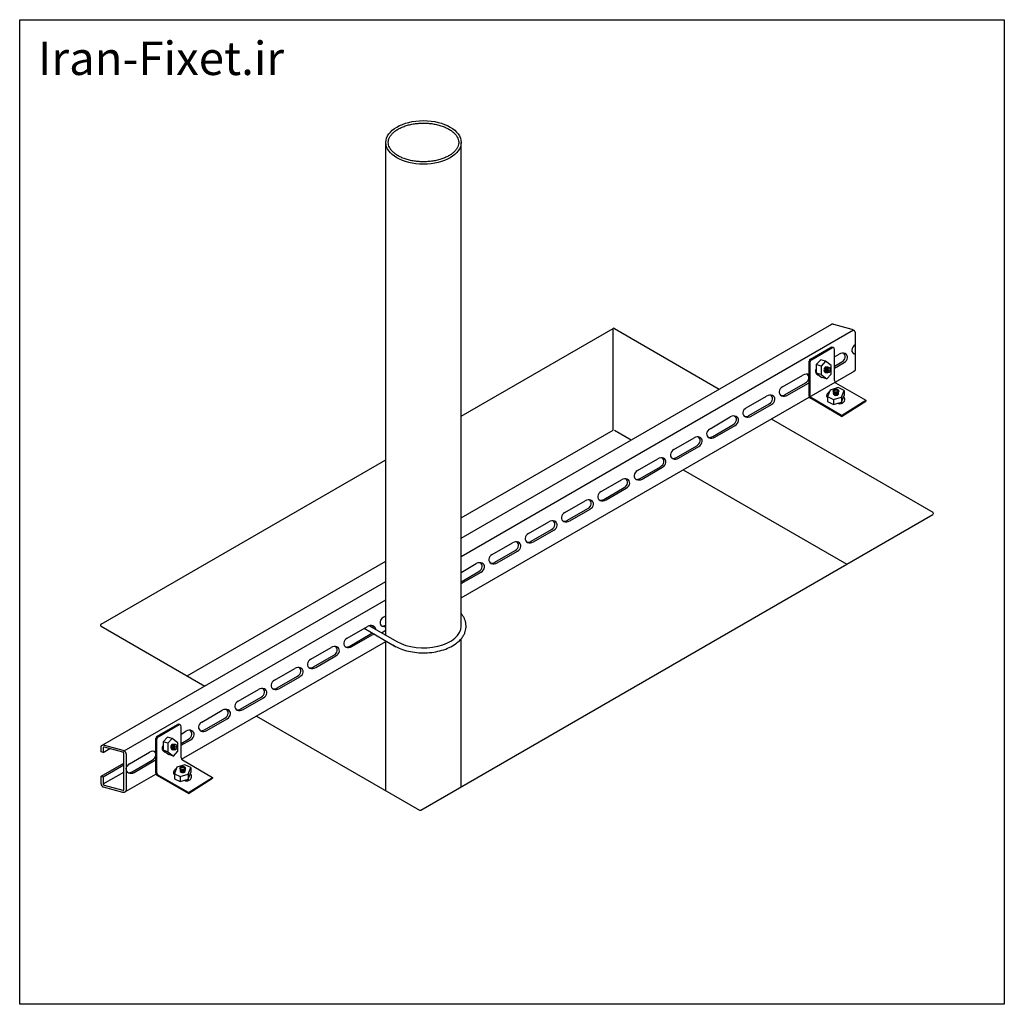
# Model space of a CAD drawing. Units: millimetres. Extents: x 0 to 92828, y -25016 to 8000.
import ezdxf

# ---------------------------------------------------------------- set-up
doc = ezdxf.new("R2010")
doc.units = ezdxf.units.MM
doc.styles.get("Standard").update_dxf_attribs({"font": 'arial.ttf'})

msp = doc.modelspace()

# ---------------------------------------------------------------- linework, layer by layer
at = {"color": 7, "linetype": 'Continuous'}
for p, q in [((2974.8, 2999.3), (2974.8, 7002.5)), ((3587, 3072.8), (3587, 7002.5)), ((3587, 3788.4), (6599, 5527.4)), ((6591.5, 5523.7), (6592, 5524.1)), ((6592, 5524.1), (6592.5, 5524.5)), ((6592.5, 5524.5), (6593, 5524.8)), ((6593, 5524.8), (6593.6, 5525.2)), ((6593.6, 5525.2), (6594.1, 5525.5)), ((6594.1, 5525.5), (6594.7, 5525.8)), ((6594.7, 5525.8), (6595.3, 5526.1)), ((6595.3, 5526.1), (6595.9, 5526.3)), ((6595.9, 5526.3), (6596.5, 5526.6)), ((6596.5, 5526.6), (6597.1, 5526.8)), ((6597.1, 5526.8), (6597.7, 5527)), ((6597.7, 5527), (6598.4, 5527.2)), ((6598.4, 5527.2), (6599, 5527.4)), ((6599, 5527.4), (6599.7, 5527.5)), ((6599.7, 5527.5), (6600.4, 5527.6)), ((6600.4, 5527.6), (6601, 5527.7)), ((6601, 5527.7), (6601.7, 5527.8)), ((6601.7, 5527.8), (6602.4, 5527.9)), ((6602.4, 5527.9), (6603.1, 5527.9)), ((6603.1, 5527.9), (6603.9, 5528)), ((6603.9, 5528), (6604.6, 5528)), ((6604.6, 5528), (6605.3, 5527.9)), ((6605.3, 5527.9), (6606, 5527.9)), ((6606, 5527.9), (6606.8, 5527.8)), ((6606.8, 5527.8), (6607.5, 5527.8)), ((6607.5, 5527.8), (6608.3, 5527.7)), ((6608.3, 5527.7), (6609, 5527.5)), ((6609, 5527.5), (6609.8, 5527.4)), ((6609.8, 5527.4), (6610.5, 5527.2)), ((6610.5, 5527.2), (6611.3, 5527.1)), ((6611.3, 5527.1), (6612, 5526.9)), ((6612, 5526.9), (6761.2, 5485.3)), ((3587, 4778.4), (4821.9, 5491.3)), ((3587, 3639.6), (6773.4, 5479.2)), ((4821.9, 4665.6), (4821.9, 5491.3)), ((4832, 5491.3), (5684.3, 4999.3)), ((6761.2, 5485.3), (6762.4, 5484.9)), ((6762.4, 5484.9), (6763.6, 5484.5)), ((6763.6, 5484.5), (6764.8, 5484.1)), ((6764.8, 5484.1), (6766, 5483.6)), ((6766, 5483.6), (6767.2, 5483)), ((6767.2, 5483), (6768.3, 5482.4)), ((6768.3, 5482.4), (6769.5, 5481.8)), ((6769.5, 5481.8), (6770.6, 5481.1)), ((6770.6, 5481.1), (6771.7, 5480.4)), ((6771.7, 5480.4), (6772.8, 5479.6)), ((6772.8, 5479.6), (6773.9, 5478.8)), ((6773.9, 5478.8), (6775, 5477.9)), ((6775, 5477.9), (6776, 5477.1)), ((6776, 5477.1), (6777, 5476.2)), ((6777, 5476.2), (6777.9, 5475.2)), ((6777.9, 5475.2), (6778.9, 5474.2)), ((6778.9, 5474.2), (6779.7, 5473.2)), ((6779.7, 5473.2), (6780.6, 5472.2)), ((6780.6, 5472.2), (6781.4, 5471.2)), ((6781.4, 5471.2), (6782.2, 5470.1)), ((6782.2, 5470.1), (6782.9, 5469)), ((6782.9, 5469), (6783.6, 5467.9)), ((6783.6, 5467.9), (6784.2, 5466.8)), ((6784.2, 5466.8), (6784.8, 5465.6)), ((6784.8, 5465.6), (6785.4, 5464.5)), ((6785.4, 5464.5), (6785.9, 5463.3)), ((6785.9, 5463.3), (6786.3, 5462.2)), ((6786.3, 5462.2), (6786.7, 5461)), ((6786.7, 5461), (6787.1, 5459.8)), ((6787.1, 5459.8), (6787.4, 5458.7)), ((6787.4, 5458.7), (6787.6, 5457.5)), ((6787.6, 5457.5), (6787.8, 5456.3)), ((6787.8, 5456.3), (6787.9, 5455.2)), ((6787.9, 5455.2), (6788, 5454)), ((6788, 5454), (6788, 5452.9)), ((6788, 5452.9), (6788, 5159.8)), ((6424.3, 5242.7), (6588.6, 5337.5)), ((6433, 5237.7), (6604.1, 5336.5)), ((6619.5, 5067.7), (6619.5, 5319.7)), ((6619.5, 5260.4), (6658.3, 5282.8)), ((6414, 4941.5), (6414, 5224.9)), ((6422.7, 4944.1), (6422.7, 5219.9)), ((6547, 5224.2), (6508.1, 5235.8)), ((6619.5, 5184.4), (6680, 5219.3)), ((6619.5, 5169.1), (6697.9, 5214.3)), ((3587, 3302.1), (6784.2, 5148.1)), ((6511.3, 5185.9), (6472.5, 5197.5)), ((6511.4, 5116.6), (6472.6, 5128.2)), ((6776.1, 5142.4), (6775.5, 5142.2)), ((6777.3, 5142.9), (6776.7, 5142.6)), ((6777.9, 5143.1), (6777.3, 5142.9)), ((6778.5, 5143.4), (6777.9, 5143.1)), ((6779.1, 5143.7), (6778.5, 5143.4)), ((6779.6, 5144), (6779.1, 5143.7)), ((6780.2, 5144.4), (6779.6, 5144)), ((6780.7, 5144.7), (6780.2, 5144.4)), ((6781.2, 5145.1), (6780.7, 5144.7)), ((6781.7, 5145.5), (6781.2, 5145.1)), ((6782.2, 5145.9), (6781.7, 5145.5)), ((6782.7, 5146.3), (6782.2, 5145.9)), ((6783.1, 5146.7), (6782.7, 5146.3)), ((6783.5, 5147.2), (6783.1, 5146.7)), ((6783.8, 5147.5), (6783.5, 5147.2)), ((6784, 5147.8), (6783.8, 5147.5)), ((6784.2, 5148.1), (6784, 5147.8)), ((6784.5, 5148.4), (6784.2, 5148.1)), ((6784.7, 5148.7), (6784.5, 5148.4)), ((6784.9, 5149), (6784.7, 5148.7)), ((6785.1, 5149.3), (6784.9, 5149)), ((6785.3, 5149.6), (6785.1, 5149.3)), ((6785.5, 5149.9), (6785.3, 5149.6)), ((6785.7, 5150.3), (6785.5, 5149.9)), ((6785.9, 5150.6), (6785.7, 5150.3)), ((6786.1, 5150.9), (6785.9, 5150.6)), ((6786.2, 5151.3), (6786.1, 5150.9)), ((6786.4, 5151.6), (6786.2, 5151.3)), ((6786.5, 5152), (6786.4, 5151.6)), ((6786.7, 5152.3), (6786.5, 5152)), ((6786.8, 5152.7), (6786.7, 5152.3)), ((6786.9, 5153.1), (6786.8, 5152.7)), ((6787.1, 5153.4), (6786.9, 5153.1)), ((6787.2, 5153.8), (6787.1, 5153.4)), ((6787.3, 5154.2), (6787.2, 5153.8)), ((6787.4, 5154.6), (6787.3, 5154.2)), ((6787.5, 5154.9), (6787.4, 5154.6)), ((6787.6, 5155.3), (6787.5, 5154.9)), ((6787.7, 5155.7), (6787.6, 5155.3)), ((6787.8, 5156.5), (6787.7, 5156.1)), ((6787.7, 5156.1), (6787.7, 5155.7)), ((6787.9, 5157.3), (6787.8, 5156.9)), ((6787.8, 5156.9), (6787.8, 5156.5)), ((6788, 5158.1), (6787.9, 5157.7)), ((6787.9, 5157.7), (6787.9, 5157.3)), ((6788, 5159.8), (6788, 5159.4)), ((6788, 5159.4), (6788, 5158.9)), ((6788, 5158.9), (6788, 5158.5)), ((6788, 5158.5), (6788, 5158.1)), ((6198.8, 5017.5), (6363.5, 5112.6)), ((6220.4, 4954), (6385.1, 5049.1)), ((6238.3, 4949), (6403, 5044.1)), ((6557.3, 5081.9), (6518.5, 5093.6)), ((6629.7, 5049.9), (6875.1, 4908.3)), ((6697.5, 4988), (6697.5, 4947.4)), ((5903.9, 4847.3), (6068.6, 4942.3)), ((6678.4, 4777), (6424.3, 4923.7)), ((6678.4, 4784.6), (6433, 4926.3)), ((6564.2, 4932.4), (6561.4, 4934)), ((6564.2, 4937.3), (6564.2, 4896.8)), ((6611.1, 4914.1), (6611.1, 4873.6)), ((6653.1, 4881), (6647.2, 4884.5)), ((6684, 4884), (6670.9, 4891.6)), ((6677.4, 4934.1), (6677.4, 4893.5)), ((6678.4, 4784.6), (6875.1, 4908.3)), ((6678.4, 4777), (6875.1, 4900.6)), ((6699.6, 4929.2), (6692.3, 4933.5)), ((6875.1, 4908.3), (6875.1, 4900.6)), ((5925.6, 4783.8), (6090.2, 4878.8)), ((5943.5, 4778.8), (6108.1, 4873.8)), ((5609.1, 4677), (5773.7, 4772.1)), ((6105.4, 4756.1), (7419.2, 3997.6)), ((6678.4, 4784.6), (6678.4, 4777)), ((3587, 3952.7), (4821.9, 4665.6)), ((4832, 4665.6), (4969.2, 4586.4)), ((5630.7, 4613.5), (5795.4, 4708.6)), ((5648.6, 4608.5), (5813.3, 4703.6)), ((5314.2, 4506.8), (5478.8, 4601.8)), ((5335.8, 4443.3), (5500.5, 4538.3)), ((5353.7, 4438.3), (5518.4, 4533.3)), ((661.3, 3089.3), (2974.8, 4424.9)), ((5019.3, 4336.5), (5184, 4431.6)), ((5041, 4273), (5205.6, 4368.1)), ((5058.8, 4268), (5223.5, 4363.1)), ((5390.3, 4343.3), (6719.3, 3575.9)), ((4724.4, 4166.3), (4889.1, 4261.3)), ((4746.1, 4102.8), (4910.7, 4197.8)), ((4764, 4097.8), (4928.6, 4192.9)), ((4429.6, 3996), (4594.2, 4091.1)), ((4451.2, 3932.5), (4615.9, 4027.6)), ((4469.1, 3927.5), (4633.8, 4022.6)), ((3258.7, 1578), (7419.2, 3980)), ((4134.7, 3825.8), (4299.4, 3920.9)), ((4156.3, 3762.3), (4321, 3857.4)), ((4174.2, 3757.3), (4338.9, 3852.4)), ((3839.8, 3655.5), (4004.5, 3750.6)), ((3861.5, 3592), (4026.1, 3687.1)), ((3879.4, 3587.1), (4044, 3682.1)), ((1361.3, 2667.6), (2974.8, 3599.2)), ((3587, 3509.6), (3709.6, 3580.4)), ((3587, 3433.6), (3731.3, 3516.9)), ((3587, 3418.3), (3749.1, 3511.9)), ((675, 2107.1), (2974.8, 3434.9)), ((849.3, 2059), (2974.8, 3286.1)), ((2955.2, 3144.8), (2974.8, 3156.1)), ((661.3, 3071.7), (1503.5, 2585.5)), ((2660.3, 2974.6), (2825, 3069.6)), ((2799.3, 3054.8), (3057.3, 2905.8)), ((2841.5, 3076.2), (3064.8, 2947.3)), ((2682, 2911.1), (2846.6, 3006.1)), ((2699.9, 2906.1), (2864.5, 3001.1)), ((2940.3, 3019.2), (2974.8, 3039.1)), ((3587, 1767.5), (3587, 2969.8)), ((1315.9, 1990.9), (2974.8, 2948.7)), ((2365.4, 2804.3), (2530.1, 2899.4)), ((2974.8, 1736.1), (2974.8, 2953.5)), ((2387.1, 2740.8), (2551.8, 2835.9)), ((2405, 2735.8), (2569.7, 2830.9)), ((2070.6, 2634.1), (2235.2, 2729.1)), ((2092.2, 2570.6), (2256.9, 2665.6)), ((2110.1, 2565.6), (2274.8, 2660.7)), ((1775.7, 2463.8), (1940.4, 2558.9)), ((1797.4, 2400.3), (1962, 2495.4)), ((1815.2, 2395.3), (1979.9, 2490.4)), ((1480.8, 2293.6), (1645.5, 2388.7)), ((1502.5, 2230.1), (1667.1, 2325.1)), ((1520.4, 2225.1), (1685, 2320.2)), ((1924.6, 2342.4), (3248.6, 1578)), ((1116.6, 2178.3), (1280.9, 2273.1)), ((1125.3, 2173.3), (1296.4, 2272.1)), ((1311.8, 2003.3), (1311.8, 2255.3)), ((1106.3, 1877.1), (1106.3, 2160.5)), ((1239.3, 2159.7), (1200.4, 2171.4)), ((1311.8, 2196), (1350.6, 2218.4)), ((661.1, 2089.6), (661.2, 2090)), ((661.1, 2089.2), (661.1, 2089.6)), ((661.1, 2051.8), (661.1, 2089.2)), ((661.2, 2091.2), (661.3, 2091.6)), ((661.2, 2090.8), (661.2, 2091.2)), ((661.2, 2090.4), (661.2, 2090.8)), ((661.2, 2090), (661.2, 2090.4)), ((661.3, 2092.1), (661.4, 2092.5)), ((661.3, 2091.6), (661.3, 2092.1)), ((661.4, 2092.8), (661.5, 2093.2)), ((661.4, 2092.5), (661.4, 2092.8)), ((661.5, 2093.2), (661.6, 2093.6)), ((661.6, 2093.6), (661.7, 2094)), ((661.7, 2094), (661.8, 2094.4)), ((661.8, 2094.4), (661.9, 2094.8)), ((661.9, 2094.8), (662, 2095.2)), ((662, 2095.2), (662.1, 2095.5)), ((662.1, 2095.5), (662.2, 2095.9)), ((662.2, 2095.9), (662.4, 2096.3)), ((662.4, 2096.3), (662.5, 2096.6)), ((662.5, 2096.6), (662.6, 2097)), ((662.6, 2097), (662.8, 2097.3)), ((662.8, 2097.3), (662.9, 2097.7)), ((662.9, 2097.7), (663.1, 2098)), ((663.1, 2098), (663.3, 2098.4)), ((663.3, 2098.4), (663.5, 2098.7)), ((663.5, 2098.7), (663.7, 2099)), ((663.7, 2099), (663.9, 2099.3)), ((663.9, 2099.3), (664.1, 2099.7)), ((664.1, 2099.7), (664.3, 2100)), ((664.3, 2100), (664.5, 2100.3)), ((664.5, 2100.3), (664.7, 2100.6)), ((664.7, 2100.6), (664.9, 2100.9)), ((664.9, 2100.9), (665.2, 2101.2)), ((665.2, 2101.2), (665.4, 2101.5)), ((665.4, 2101.5), (665.6, 2101.7)), ((665.6, 2101.7), (666.1, 2102.2)), ((666.1, 2102.2), (666.5, 2102.6)), ((666.5, 2102.6), (667, 2103.1)), ((667, 2103.1), (667.5, 2103.5)), ((667.5, 2103.5), (667.9, 2103.9)), ((667.9, 2103.9), (668.5, 2104.2)), ((668.5, 2104.2), (669, 2104.6)), ((669, 2104.6), (669.5, 2104.9)), ((669.5, 2104.9), (670.1, 2105.3)), ((670.1, 2105.3), (670.6, 2105.6)), ((670.6, 2105.6), (671.2, 2105.8)), ((671.2, 2105.8), (671.8, 2106.1)), ((671.8, 2106.1), (672.4, 2106.3)), ((672.4, 2106.3), (673, 2106.6)), ((673, 2106.6), (673.7, 2106.8)), ((673.7, 2106.8), (674.3, 2107)), ((674.3, 2107), (675, 2107.1)), ((675, 2107.1), (675.6, 2107.3)), ((675.6, 2107.3), (676.3, 2107.4)), ((676.3, 2107.4), (677, 2107.5)), ((677, 2107.5), (677.7, 2107.6)), ((677.7, 2107.6), (678.4, 2107.6)), ((678.4, 2107.6), (679.1, 2107.7)), ((679.1, 2084.9), (679, 2084.7)), ((679, 2084.7), (679, 2084.6)), ((679, 2084.6), (679, 2084.5)), ((679, 2084.5), (679, 2084.3)), ((679, 2084.3), (679, 2084.2)), ((679, 2084.2), (679, 2046.8)), ((679.1, 2107.7), (679.8, 2107.7)), ((679.2, 2085.6), (679.1, 2085.4)), ((679.1, 2085.4), (679.1, 2085.3)), ((679.1, 2085.3), (679.1, 2085.2)), ((679.1, 2085.2), (679.1, 2085)), ((679.1, 2085), (679.1, 2084.9)), ((679.3, 2086.1), (679.2, 2085.9)), ((679.2, 2085.9), (679.2, 2085.8)), ((679.2, 2085.8), (679.2, 2085.7)), ((679.2, 2085.7), (679.2, 2085.6)), ((679.4, 2086.4), (679.3, 2086.3)), ((679.3, 2086.3), (679.3, 2086.2)), ((679.3, 2086.2), (679.3, 2086.1)), ((679.5, 2086.7), (679.4, 2086.6)), ((679.4, 2086.6), (679.4, 2086.4)), ((679.6, 2086.9), (679.5, 2086.8)), ((679.5, 2086.8), (679.5, 2086.7)), ((679.7, 2087.1), (679.6, 2087)), ((679.6, 2087), (679.6, 2086.9)), ((679.8, 2087.4), (679.7, 2087.3)), ((679.7, 2087.3), (679.7, 2087.1)), ((679.8, 2107.7), (680.5, 2107.7)), ((679.9, 2087.5), (679.8, 2087.4)), ((680, 2087.7), (679.9, 2087.6)), ((679.9, 2087.6), (679.9, 2087.5)), ((680.1, 2087.8), (680, 2087.7)), ((680.2, 2088), (680.1, 2087.9)), ((680.1, 2087.9), (680.1, 2087.8)), ((680.3, 2088.1), (680.2, 2088)), ((680.4, 2088.2), (680.3, 2088.1)), ((680.5, 2088.4), (680.4, 2088.3)), ((680.4, 2088.3), (680.4, 2088.2)), ((680.5, 2107.7), (681.3, 2107.7)), ((680.7, 2088.5), (680.5, 2088.4)), ((680.8, 2088.7), (680.7, 2088.5)), ((681, 2088.8), (680.8, 2088.7)), ((681.1, 2089), (681, 2088.8)), ((681.3, 2089.1), (681.1, 2089)), ((681.3, 2107.7), (682, 2107.7)), ((681.5, 2089.2), (681.3, 2089.1)), ((681.6, 2089.3), (681.5, 2089.2)), ((681.8, 2089.4), (681.6, 2089.3)), ((682, 2089.6), (681.8, 2089.4)), ((682, 2107.7), (682.7, 2107.6)), ((682.2, 2089.7), (682, 2089.6)), ((682.4, 2089.8), (682.2, 2089.7)), ((682.6, 2089.8), (682.4, 2089.8)), ((682.8, 2089.9), (682.6, 2089.8)), ((682.7, 2107.6), (683.5, 2107.5)), ((683, 2090), (682.8, 2089.9)), ((683.2, 2090.1), (683, 2090)), ((683.4, 2090.1), (683.2, 2090.1)), ((683.6, 2090.2), (683.4, 2090.1)), ((683.5, 2107.5), (684.2, 2107.4)), ((683.9, 2090.2), (683.6, 2090.2)), ((684.1, 2090.3), (683.9, 2090.2)), ((684.3, 2090.3), (684.1, 2090.3)), ((684.2, 2107.4), (685, 2107.3)), ((684.5, 2090.3), (684.3, 2090.3)), ((684.8, 2090.4), (684.5, 2090.3)), ((685, 2090.4), (684.8, 2090.4)), ((685, 2107.3), (685.7, 2107.2)), ((685.3, 2090.4), (685, 2090.4)), ((685.5, 2090.4), (685.3, 2090.4)), ((685.7, 2090.4), (685.5, 2090.4)), ((685.7, 2107.2), (686.5, 2107)), ((686, 2090.4), (685.7, 2090.4)), ((686.2, 2090.3), (686, 2090.4)), ((686.5, 2090.3), (686.2, 2090.3)), ((686.5, 2107), (687.2, 2106.8)), ((686.7, 2090.3), (686.5, 2090.3)), ((687, 2090.2), (686.7, 2090.3)), ((687.2, 2090.2), (687, 2090.2)), ((687.2, 2106.8), (688, 2106.6)), ((687.5, 2090.1), (687.2, 2090.2)), ((687.7, 2090.1), (687.5, 2090.1)), ((688, 2090), (687.7, 2090.1)), ((688, 2106.6), (837.2, 2065.1)), ((837.2, 2048.5), (688, 2090)), ((1115, 1879.7), (1115, 2155.4)), ((1203.6, 2121.5), (1164.8, 2133.1)), ((1311.8, 2120), (1372.3, 2154.9)), ((1311.8, 2104.7), (1390.2, 2149.9)), ((679, 2046.8), (661.1, 2051.8)), ((679, 2046.8), (732.4, 2077.6)), ((837.2, 2065.1), (838.4, 2064.7)), ((837.6, 2048.3), (837.2, 2048.5)), ((838, 2048.2), (837.6, 2048.3)), ((838.4, 2048), (838, 2048.2)), ((838.4, 2064.7), (839.6, 2064.3)), ((838.8, 2047.9), (838.4, 2048)), ((839.2, 2047.7), (838.8, 2047.9)), ((839.5, 2047.5), (839.2, 2047.7)), ((839.9, 2047.3), (839.5, 2047.5)), ((839.6, 2064.3), (840.8, 2063.8)), ((840.3, 2047), (839.9, 2047.3)), ((840.7, 2046.8), (840.3, 2047)), ((841, 2046.6), (840.7, 2046.8)), ((840.8, 2063.8), (842, 2063.3)), ((841.4, 2046.3), (841, 2046.6)), ((841.7, 2046), (841.4, 2046.3)), ((842.1, 2045.7), (841.7, 2046)), ((842, 2063.3), (843.1, 2062.8)), ((842.4, 2045.4), (842.1, 2045.7)), ((842.7, 2045.1), (842.4, 2045.4)), ((843, 2044.8), (842.7, 2045.1)), ((843.3, 2044.4), (843, 2044.8)), ((843.1, 2062.8), (844.3, 2062.2)), ((843.6, 2044.1), (843.3, 2044.4)), ((843.9, 2043.7), (843.6, 2044.1)), ((844.2, 2043.4), (843.9, 2043.7)), ((844.4, 2043), (844.2, 2043.4)), ((844.3, 2062.2), (845.5, 2061.5)), ((844.6, 2042.6), (844.4, 2043)), ((844.8, 2042.3), (844.6, 2042.6)), ((845, 2041.9), (844.8, 2042.3)), ((845.2, 2041.5), (845, 2041.9)), ((845.4, 2041.1), (845.2, 2041.5)), ((845.5, 2040.7), (845.4, 2041.1)), ((845.5, 2061.5), (846.6, 2060.8)), ((845.7, 2040.3), (845.5, 2040.7)), ((845.8, 2040), (845.7, 2040.3)), ((845.9, 2039.6), (845.8, 2040)), ((846, 2039.2), (845.9, 2039.6)), ((846, 2038.8), (846, 2039.2)), ((846.1, 2038.4), (846, 2038.8)), ((846.1, 2038), (846.1, 2038.4)), ((846.1, 2037.7), (846.1, 2038)), ((846.1, 1744.5), (846.1, 2037.7)), ((846.6, 2060.8), (847.7, 2060.1)), ((847.7, 2060.1), (848.8, 2059.4)), ((848.8, 2059.4), (849.9, 2058.5)), ((849.9, 2058.5), (850.9, 2057.7)), ((850.9, 2057.7), (851.9, 2056.8)), ((851.9, 2056.8), (852.9, 2055.9)), ((852.9, 2055.9), (853.9, 2055)), ((853.9, 2055), (854.8, 2054)), ((854.8, 2054), (855.7, 2053)), ((855.7, 2053), (856.6, 2052)), ((856.6, 2052), (857.4, 2050.9)), ((857.4, 2050.9), (858.1, 2049.8)), ((858.1, 2049.8), (858.9, 2048.7)), ((858.9, 2048.7), (859.6, 2047.6)), ((859.6, 2047.6), (860.2, 2046.5)), ((860.2, 2046.5), (860.8, 2045.4)), ((860.8, 2045.4), (861.3, 2044.2)), ((861.3, 2044.2), (861.8, 2043.1)), ((861.8, 2043.1), (862.3, 2041.9)), ((862.3, 2041.9), (862.7, 2040.7)), ((862.7, 2040.7), (863, 2039.6)), ((863, 2039.6), (863.3, 2038.4)), ((863.3, 2038.4), (863.6, 2037.2)), ((863.6, 2037.2), (863.8, 2036.1)), ((863.8, 2036.1), (863.9, 2034.9)), ((863.9, 2034.9), (864, 2033.8)), ((864, 2033.8), (864, 2032.7)), ((864, 2032.7), (864, 1739.5)), ((891.1, 1953.1), (1055.7, 2048.2)), ((1203.7, 2052.2), (1164.9, 2063.8)), ((1249.6, 2017.5), (1210.8, 2029.2)), ((661.1, 1853.5), (846.1, 1960.3)), ((679, 1848.5), (846.1, 1945)), ((912.7, 1889.6), (1077.4, 1984.7)), ((930.6, 1884.6), (1095.3, 1979.7)), ((1322, 1985.5), (1567.4, 1843.8)), ((1389.7, 1923.6), (1389.7, 1883)), ((661.1, 1791.8), (661.1, 1853.5)), ((661.1, 1853.5), (679, 1848.5)), ((679, 1790.4), (846.1, 1886.9)), ((679, 1848.5), (679, 1790.4)), ((860.2, 1727.8), (1107.4, 1870.5)), ((1370.7, 1712.6), (1116.6, 1859.3)), ((1370.7, 1720.2), (1125.3, 1861.9)), ((1256.5, 1868), (1253.7, 1869.6)), ((1256.5, 1872.9), (1256.5, 1832.4)), ((1303.4, 1849.7), (1303.4, 1809.2)), ((1369.7, 1869.7), (1369.7, 1829.1)), ((1370.7, 1720.2), (1567.4, 1843.8)), ((1391.9, 1864.8), (1384.6, 1869.1)), ((1567.4, 1843.8), (1567.4, 1836.2)), ((837.2, 1722.1), (681.1, 1765.6)), ((686.4, 1780.7), (837.2, 1738.7)), ((1345.4, 1816.6), (1339.5, 1820)), ((1376.3, 1819.6), (1363.2, 1827.2)), ((1370.7, 1712.6), (1567.4, 1836.2)), ((837.2, 1738.7), (837.4, 1738.6)), ((837.9, 1721.9), (837.2, 1722.1)), ((837.4, 1738.6), (837.7, 1738.6)), ((837.7, 1738.6), (837.9, 1738.5)), ((837.9, 1738.5), (838.2, 1738.5)), ((838.7, 1721.7), (837.9, 1721.9)), ((838.2, 1738.5), (838.4, 1738.4)), ((838.4, 1738.4), (838.7, 1738.4)), ((838.7, 1738.4), (838.9, 1738.4)), ((839.4, 1721.5), (838.7, 1721.7)), ((838.9, 1738.4), (839.2, 1738.3)), ((839.2, 1738.3), (839.4, 1738.3)), ((839.4, 1738.3), (839.6, 1738.3)), ((840.2, 1721.4), (839.4, 1721.5)), ((839.6, 1738.3), (839.9, 1738.3)), ((839.9, 1738.3), (840.1, 1738.3)), ((840.1, 1738.3), (840.4, 1738.4)), ((840.9, 1721.3), (840.2, 1721.4)), ((840.4, 1738.4), (840.6, 1738.4)), ((840.6, 1738.4), (840.8, 1738.4)), ((840.8, 1738.4), (841, 1738.4)), ((841.7, 1721.2), (840.9, 1721.3)), ((841, 1738.4), (841.3, 1738.5)), ((841.3, 1738.5), (841.5, 1738.5)), ((841.5, 1738.5), (841.7, 1738.6)), ((841.7, 1738.6), (841.9, 1738.6)), ((842.4, 1721.1), (841.7, 1721.2)), ((841.9, 1738.6), (842.1, 1738.7)), ((842.1, 1738.7), (842.3, 1738.8)), ((842.3, 1738.8), (842.5, 1738.9)), ((843.1, 1721), (842.4, 1721.1)), ((842.5, 1738.9), (842.7, 1739)), ((842.7, 1739), (842.9, 1739)), ((842.9, 1739), (843.1, 1739.2)), ((843.1, 1739.2), (843.3, 1739.3)), ((843.9, 1721), (843.1, 1721)), ((843.3, 1739.3), (843.5, 1739.4)), ((843.5, 1739.4), (843.7, 1739.5)), ((843.7, 1739.5), (843.8, 1739.6)), ((843.8, 1739.6), (844, 1739.7)), ((844.6, 1721), (843.9, 1721)), ((844, 1739.7), (844.2, 1739.9)), ((844.2, 1739.9), (844.3, 1740)), ((844.3, 1740), (844.5, 1740.2)), ((844.5, 1740.2), (844.6, 1740.3)), ((844.6, 1740.3), (844.7, 1740.4)), ((845.3, 1721), (844.6, 1721)), ((844.7, 1740.4), (844.8, 1740.5)), ((844.8, 1740.6), (844.9, 1740.7)), ((844.8, 1740.5), (844.8, 1740.6)), ((844.9, 1740.7), (845, 1740.8)), ((845, 1740.8), (845.1, 1740.9)), ((845.1, 1741), (845.2, 1741.1)), ((845.1, 1740.9), (845.1, 1741)), ((845.2, 1741.1), (845.3, 1741.2)), ((845.3, 1741.3), (845.4, 1741.4)), ((845.3, 1741.2), (845.3, 1741.3)), ((846, 1721), (845.3, 1721)), ((845.4, 1741.6), (845.5, 1741.7)), ((845.4, 1741.4), (845.4, 1741.6)), ((845.5, 1741.7), (845.6, 1741.8)), ((845.6, 1741.9), (845.7, 1742)), ((845.6, 1741.8), (845.6, 1741.9)), ((845.7, 1742.3), (845.8, 1742.4)), ((845.7, 1742.1), (845.7, 1742.3)), ((845.7, 1742), (845.7, 1742.1)), ((845.8, 1742.5), (845.9, 1742.6)), ((845.8, 1742.4), (845.8, 1742.5)), ((845.9, 1742.9), (846, 1743)), ((845.9, 1742.8), (845.9, 1742.9)), ((845.9, 1742.6), (845.9, 1742.8)), ((846, 1743.6), (846.1, 1743.7)), ((846, 1743.4), (846, 1743.6)), ((846, 1743.3), (846, 1743.4)), ((846, 1743.2), (846, 1743.3)), ((846, 1743), (846, 1743.2)), ((846.7, 1721.1), (846, 1721)), ((846.1, 1744.4), (846.1, 1744.5)), ((846.1, 1744.2), (846.1, 1744.4)), ((846.1, 1744.1), (846.1, 1744.2)), ((846.1, 1744), (846.1, 1744.1)), ((846.1, 1743.8), (846.1, 1744)), ((846.1, 1743.7), (846.1, 1743.8)), ((847.4, 1721.1), (846.7, 1721.1)), ((848.1, 1721.2), (847.4, 1721.1)), ((848.8, 1721.3), (848.1, 1721.2)), ((849.5, 1721.4), (848.8, 1721.3)), ((850.2, 1721.6), (849.5, 1721.4)), ((850.8, 1721.7), (850.2, 1721.6)), ((851.5, 1721.9), (850.8, 1721.7)), ((852.1, 1722.1), (851.5, 1721.9)), ((852.7, 1722.4), (852.1, 1722.1)), ((853.3, 1722.6), (852.7, 1722.4)), ((853.9, 1722.9), (853.3, 1722.6)), ((854.5, 1723.2), (853.9, 1722.9)), ((855.1, 1723.5), (854.5, 1723.2)), ((855.6, 1723.8), (855.1, 1723.5)), ((856.2, 1724.1), (855.6, 1723.8)), ((856.7, 1724.5), (856.2, 1724.1)), ((857.2, 1724.8), (856.7, 1724.5)), ((857.7, 1725.2), (857.2, 1724.8)), ((858.2, 1725.6), (857.7, 1725.2)), ((858.6, 1726.1), (858.2, 1725.6)), ((859.1, 1726.5), (858.6, 1726.1)), ((859.5, 1727), (859.1, 1726.5)), ((859.7, 1727.2), (859.5, 1727)), ((860, 1727.5), (859.7, 1727.2)), ((860.2, 1727.8), (860, 1727.5)), ((860.4, 1728.1), (860.2, 1727.8)), ((860.7, 1728.4), (860.4, 1728.1)), ((860.9, 1728.7), (860.7, 1728.4)), ((861.1, 1729), (860.9, 1728.7)), ((861.3, 1729.4), (861.1, 1729)), ((861.5, 1729.7), (861.3, 1729.4)), ((861.7, 1730), (861.5, 1729.7)), ((861.8, 1730.3), (861.7, 1730)), ((862, 1730.7), (861.8, 1730.3)), ((862.2, 1731), (862, 1730.7)), ((862.3, 1731.4), (862.2, 1731)), ((862.5, 1731.7), (862.3, 1731.4)), ((862.6, 1732.1), (862.5, 1731.7)), ((862.8, 1732.4), (862.6, 1732.1)), ((862.9, 1732.8), (862.8, 1732.4)), ((863, 1733.2), (862.9, 1732.8)), ((863.1, 1733.5), (863, 1733.2)), ((863.3, 1733.9), (863.1, 1733.5)), ((863.4, 1734.3), (863.3, 1733.9)), ((863.5, 1734.7), (863.4, 1734.3)), ((863.6, 1735.5), (863.5, 1735.1)), ((863.5, 1735.1), (863.5, 1734.7)), ((863.7, 1735.9), (863.6, 1735.5)), ((863.8, 1736.3), (863.7, 1735.9)), ((863.9, 1737.1), (863.8, 1736.7)), ((863.8, 1736.7), (863.8, 1736.3)), ((864, 1738.3), (863.9, 1737.9)), ((863.9, 1737.9), (863.9, 1737.5)), ((863.9, 1737.5), (863.9, 1737.1)), ((864, 1739.5), (864, 1739.1)), ((864, 1739.1), (864, 1738.7)), ((864, 1738.7), (864, 1738.3)), ((1370.7, 1720.2), (1370.7, 1712.6))]:
    msp.add_line(p, q, dxfattribs=at)
msp.add_lwpolyline([(0, 8000), (8000, 8000), (8000, 0), (0, 0)], close=True)
for points in [[(6508.1, 5235.8), (6472.5, 5197.5), (6472.5, 5197.5), (6472.6, 5128.2), (6518.5, 5093.6)], [(6564.2, 4896.8), (6611.1, 4873.6), (6611.1, 4873.6), (6677.4, 4893.5), (6697.5, 4947.4)], [(1200.4, 2171.4), (1164.8, 2133.1), (1164.8, 2133.1), (1164.9, 2063.8), (1210.8, 2029.2)], [(1256.5, 1832.4), (1303.4, 1809.2), (1303.4, 1809.2), (1369.7, 1829.1), (1389.7, 1883)]]:
    msp.add_lwpolyline(points, dxfattribs=at)
for points in [[(6511.3, 5185.9), (6511.3, 5185.9), (6511.4, 5116.6), (6557.3, 5081.9), (6593, 5120.2), (6592.9, 5189.5), (6547, 5224.2)], [(6611.1, 4914.1), (6611.1, 4914.1), (6677.4, 4934.1), (6697.5, 4988), (6650.6, 5011.2), (6584.2, 4991.2), (6564.2, 4937.3)], [(1203.6, 2121.5), (1203.6, 2121.5), (1203.7, 2052.2), (1249.6, 2017.5), (1285.3, 2055.8), (1285.2, 2125.1), (1239.3, 2159.7)], [(1303.4, 1849.7), (1303.4, 1849.7), (1369.7, 1869.7), (1389.7, 1923.6), (1342.9, 1946.8), (1276.5, 1926.8), (1256.5, 1872.9)]]:
    msp.add_lwpolyline(points, close=True, dxfattribs=at)
for centre, radius, start, end in [((4826.9, 5482.6), 10.1, 60, 120), ((6598.9, 5319.7), 20.6, 0, 120), ((6434.6, 5224.9), 20.6, 120, 180), ((6443.3, 5219.9), 20.6, 120, 180), ((6640, 5067.7), 20.6, 180, 240), ((6434.6, 4941.5), 20.6, 180, 240), ((6443.3, 4944.1), 20.6, 180, 240), ((7414.2, 3988.8), 10.1, 300, 60), ((666.4, 3080.5), 10.1, 120, 240), ((1291.2, 2255.3), 20.6, 0, 120), ((1126.9, 2160.5), 20.6, 120, 180), ((1135.6, 2155.4), 20.6, 120, 180), ((1332.3, 2003.3), 20.6, 180, 240), ((1126.9, 1877.1), 20.6, 180, 240), ((1135.6, 1879.7), 20.6, 180, 240), ((688.4, 1791.8), 27.3, 180, 254.43519), ((689.2, 1790.4), 10.1, 180, 254.43519), ((3253.7, 1586.7), 10.1, 240, 300)]:
    msp.add_arc(centre, radius, start, end, dxfattribs=at)
for centre, major_axis, ratio in [((3280.9, 7002.5), (-306.1, 0), 0.578611), ((6570.4, 5154.7), (0, 22.2), 0.672135), ((6576.8, 5154.7), (0, 11.1), 0.672135), ((6632.3, 4983.4), (-22.2, 0), 0.672135), ((6632.3, 4989.8), (-11.1, 0), 0.672135), ((1262.7, 2090.2), (0, 22.2), 0.672135), ((1269.1, 2090.3), (0, 11.1), 0.672135), ((1324.6, 1919), (-22.2, 0), 0.672135), ((1324.6, 1925.4), (-11.1, 0), 0.672135)]:
    msp.add_ellipse(centre, major_axis=major_axis, ratio=ratio, dxfattribs=at)
for centre, major_axis, ratio, start_param, end_param in [((6678.1, 5248.6), (43.4, 25.1), 0.788899, 4.712389, 7.853982), ((6660.2, 5253.6), (43.4, 25.1), 0.788899, 4.712389, 6.727964), ((6808.3, 5323.8), (43.4, 25.1), 0.788899, 1.570796, 3.845564), ((6790.4, 5328.7), (43.4, 25.1), 0.788899, 4.013555, 4.234595), ((6383.2, 5078.3), (43.4, 25.1), 0.788899, 6.724575, 7.853982), ((6365.3, 5083.3), (43.4, 25.1), 0.788899, 4.712389, 6.727964), ((6513.5, 5153.5), (43.4, 25.1), 0.788899, 2.174817, 3.864871), ((6549.4, 5154.7), (0, 22.2), 0.672135, 6.046697, 9.661266), ((6556.4, 5154.7), (0, 22.2), 0.672135, 6.046697, 9.661266), ((6563.4, 5154.7), (0, 22.2), 0.672135, 6.046697, 9.661266), ((6573.1, 5154.7), (0, 20), 0.672135, 5.809512, 9.926194), ((6383.2, 5078.3), (43.4, 25.1), 0.788899, 4.712389, 4.987007), ((6383.2, 5078.3), (43.4, 25.1), 0.788899, 4.712389, 4.987007), ((6495.6, 5158.5), (43.4, 25.1), 0.788899, 4.013555, 4.138658), ((6218.6, 4983.3), (43.4, 25.1), 0.788899, 1.570796, 4.712389), ((6586.6, 4957.6), (28, 21), 0.569888, 1.427187, 3.333887), ((6632.3, 4976.4), (-22.2, 0), 0.672135, 6.046697, 9.661266), ((6632.3, 4969.4), (-22.2, 0), 0.672135, 6.046697, 9.661266), ((6632.3, 4962.4), (-22.2, 0), 0.672135, 6.046697, 9.661266), ((6632.3, 4986.1), (-20, 0), 0.672135, 5.809512, 9.926194), ((6088.4, 4908.1), (43.4, 25.1), 0.788899, 4.712389, 7.853982), ((6070.5, 4913.1), (43.4, 25.1), 0.788899, 4.712389, 6.727964), ((6200.7, 4988.2), (43.4, 25.1), 0.788899, 4.013555, 4.712389), ((6671.3, 4908.7), (30.4, 17.5), 0.788899, 3.707768, 6.4153), ((5923.7, 4813), (43.4, 25.1), 0.788899, 1.570796, 4.712389), ((5793.5, 4737.8), (43.4, 25.1), 0.788899, 4.712389, 7.853982), ((5775.6, 4742.8), (43.4, 25.1), 0.788899, 4.712389, 6.727964), ((5905.8, 4818), (43.4, 25.1), 0.788899, 4.013555, 4.712389), ((5628.8, 4642.8), (43.4, 25.1), 0.788899, 1.570796, 4.712389), ((5498.6, 4567.6), (43.4, 25.1), 0.788899, 4.712389, 7.853982), ((5480.7, 4572.6), (43.4, 25.1), 0.788899, 4.712389, 6.727964), ((5610.9, 4647.8), (43.4, 25.1), 0.788899, 4.013555, 4.712389), ((5334, 4472.5), (43.4, 25.1), 0.788899, 1.570796, 4.712389), ((5203.7, 4397.3), (43.4, 25.1), 0.788899, 4.712389, 7.853982), ((5185.9, 4402.3), (43.4, 25.1), 0.788899, 4.712389, 6.727964), ((5316.1, 4477.5), (43.4, 25.1), 0.788899, 4.013555, 4.712389), ((5039.1, 4302.3), (43.4, 25.1), 0.788899, 1.570796, 4.712389), ((4908.9, 4227.1), (43.4, 25.1), 0.788899, 4.712389, 7.853982), ((4891, 4232.1), (43.4, 25.1), 0.788899, 4.712389, 6.727964), ((5021.2, 4307.3), (43.4, 25.1), 0.788899, 4.013555, 4.712389), ((4744.2, 4132), (43.4, 25.1), 0.788899, 1.570796, 4.712389), ((4614, 4056.9), (43.4, 25.1), 0.788899, 4.712389, 7.853982), ((4596.1, 4061.8), (43.4, 25.1), 0.788899, 4.712389, 6.727964), ((4726.3, 4137), (43.4, 25.1), 0.788899, 4.013555, 4.712389), ((4319.1, 3886.6), (43.4, 25.1), 0.788899, 4.712389, 7.853982), ((4301.2, 3891.6), (43.4, 25.1), 0.788899, 4.712389, 6.727964), ((4449.3, 3961.8), (43.4, 25.1), 0.788899, 1.570796, 4.712389), ((4431.5, 3966.8), (43.4, 25.1), 0.788899, 4.013555, 4.712389), ((4024.2, 3716.4), (43.4, 25.1), 0.788899, 4.712389, 7.853982), ((4154.5, 3791.5), (43.4, 25.1), 0.788899, 1.570796, 4.712389), ((4136.6, 3796.5), (43.4, 25.1), 0.788899, 4.013555, 4.712389), ((4006.4, 3721.4), (43.4, 25.1), 0.788899, 4.712389, 6.727964), ((3859.6, 3621.3), (43.4, 25.1), 0.788899, 1.570796, 4.712389), ((3729.4, 3546.1), (43.4, 25.1), 0.788899, 4.712389, 7.853982), ((3711.5, 3551.1), (43.4, 25.1), 0.788899, 4.712389, 6.727964), ((3841.7, 3626.3), (43.4, 25.1), 0.788899, 4.013555, 4.712389), ((2975, 3110.6), (43.4, 25.1), 0.788899, 1.570796, 4.280276), ((2844.8, 3035.4), (43.4, 25.1), 0.788899, 5.92584, 7.853982), ((2826.9, 3040.4), (43.4, 25.1), 0.788899, 6.074826, 6.727964), ((2957.1, 3115.6), (43.4, 25.1), 0.788899, 4.013555, 4.664356), ((3280.9, 3072.8), (-306.1, 0), 0.578611, 0.785688, 3.141593), ((2680.1, 2940.3), (43.4, 25.1), 0.788899, 1.570796, 4.712389), ((2826.9, 3040.4), (43.4, 25.1), 0.788899, 4.712389, 5.112313), ((2844.8, 3035.4), (43.4, 25.1), 0.788899, 4.712389, 5.01494), ((2549.9, 2865.1), (43.4, 25.1), 0.788899, 4.712389, 7.853982), ((2532, 2870.1), (43.4, 25.1), 0.788899, 4.712389, 6.727964), ((2662.2, 2945.3), (43.4, 25.1), 0.788899, 4.013555, 4.712389), ((2385.2, 2770.1), (43.4, 25.1), 0.788899, 1.570796, 4.712389), ((2255, 2694.9), (43.4, 25.1), 0.788899, 4.712389, 7.853982), ((2237.1, 2699.9), (43.4, 25.1), 0.788899, 4.712389, 6.727964), ((2367.3, 2775.1), (43.4, 25.1), 0.788899, 4.013555, 4.712389), ((1960.1, 2524.7), (43.4, 25.1), 0.788899, 4.712389, 7.853982), ((1942.3, 2529.6), (43.4, 25.1), 0.788899, 4.712389, 6.727964), ((2090.4, 2599.8), (43.4, 25.1), 0.788899, 1.570796, 4.712389), ((2072.5, 2604.8), (43.4, 25.1), 0.788899, 4.013555, 4.712389), ((1665.3, 2354.4), (43.4, 25.1), 0.788899, 4.712389, 7.853982), ((1795.5, 2429.6), (43.4, 25.1), 0.788899, 1.570796, 4.712389), ((1777.6, 2434.6), (43.4, 25.1), 0.788899, 4.013555, 4.712389), ((1647.4, 2359.4), (43.4, 25.1), 0.788899, 4.712389, 6.727964), ((1500.6, 2259.3), (43.4, 25.1), 0.788899, 1.570796, 4.712389), ((1370.4, 2184.2), (43.4, 25.1), 0.788899, 4.712389, 7.853982), ((1352.5, 2189.1), (43.4, 25.1), 0.788899, 4.712389, 6.727964), ((1482.7, 2264.3), (43.4, 25.1), 0.788899, 4.013555, 4.712389), ((1205.7, 2089.1), (43.4, 25.1), 0.788899, 2.174817, 3.864871), ((1241.7, 2090.2), (0, 22.2), 0.672135, 6.046697, 9.661266), ((1248.7, 2090.2), (0, 22.2), 0.672135, 6.046697, 9.661266), ((1255.7, 2090.2), (0, 22.2), 0.672135, 6.046697, 9.661266), ((1265.4, 2090.3), (0, 20), 0.672135, 5.809512, 9.926194), ((1075.5, 2013.9), (43.4, 25.1), 0.788899, 6.724575, 7.853982), ((1057.6, 2018.9), (43.4, 25.1), 0.788899, 4.712389, 6.727964), ((1187.9, 2094.1), (43.4, 25.1), 0.788899, 4.013555, 4.138658), ((910.9, 1918.9), (43.4, 25.1), 0.788899, 1.570796, 4.712389), ((1075.5, 2013.9), (43.4, 25.1), 0.788899, 4.712389, 4.987007), ((1324.6, 1921.7), (-20, 0), 0.672135, 5.809512, 9.926194), ((893, 1923.8), (43.4, 25.1), 0.788899, 4.013555, 4.712389), ((1278.8, 1893.2), (28, 21), 0.569888, 1.427187, 3.333887), ((1324.6, 1912), (-22.2, 0), 0.672135, 6.046697, 9.661266), ((1324.6, 1905), (-22.2, 0), 0.672135, 6.046697, 9.661266), ((1324.6, 1898), (-22.2, 0), 0.672135, 6.046697, 9.661266), ((1363.6, 1844.3), (30.4, 17.5), 0.788899, 3.707768, 6.4153)]:
    msp.add_ellipse(centre, major_axis=major_axis, ratio=ratio, start_param=start_param, end_param=end_param, dxfattribs=at)
for points, knots in [([(2994.8, 7002.5), (2994.8, 6996), (2995.5, 6989.4), (2998.7, 6976.3), (3001.1, 6969.7), (3007.5, 6956.5), (3011.6, 6949.9), (3021.5, 6936.9), (3027.3, 6930.5), (3040.5, 6918), (3048, 6912), (3064.5, 6900.4), (3073.5, 6894.9), (3092.9, 6884.6), (3103.3, 6879.8), (3125.2, 6871), (3136.7, 6867.1), (3160.6, 6860.1), (3173.1, 6857.1), (3198.6, 6852), (3211.7, 6850), (3238.3, 6847), (3251.7, 6846.1), (3278.8, 6845.2), (3292.4, 6845.4), (3319.4, 6846.7), (3332.8, 6847.9), (3359.1, 6851.3), (3372.1, 6853.6), (3397.3, 6859.1), (3409.6, 6862.4), (3433.1, 6869.8), (3444.4, 6873.9), (3465.7, 6883.1), (3475.8, 6888.1), (3494.6, 6898.7), (3503.2, 6904.3), (3519, 6916.1), (3526.1, 6922.3), (3538.6, 6934.9), (3544, 6941.4), (3553.1, 6954.4), (3556.7, 6961), (3562.4, 6974.2), (3564.4, 6980.8), (3566.8, 6994), (3567.3, 7000.5), (3566.5, 7013.6), (3565.4, 7020.2), (3561.5, 7033.4), (3558.7, 7040), (3551.5, 7053.2), (3547, 7059.7), (3536.4, 7072.6), (3530.2, 7079), (3516.1, 7091.3), (3508.3, 7097.2), (3491.1, 7108.5), (3481.8, 7113.9), (3461.8, 7123.8), (3451.1, 7128.4), (3428.7, 7136.8), (3416.9, 7140.6), (3392.6, 7147.1), (3380, 7149.9), (3354.2, 7154.5), (3340.9, 7156.3), (3314.2, 7158.8), (3300.7, 7159.5), (3273.6, 7159.8), (3260, 7159.4), (3233.2, 7157.6), (3219.8, 7156.2), (3193.7, 7152.2), (3180.8, 7149.7), (3156, 7143.8), (3143.9, 7140.3), (3120.9, 7132.5), (3109.8, 7128.1), (3089, 7118.6), (3079.3, 7113.5), (3061.2, 7102.5), (3052.9, 7096.8), (3037.8, 7084.7), (3031.1, 7078.5), (3019.4, 7065.7), (3014.4, 7059.2), (3006.1, 7046.1), (3002.8, 7039.5), (2997.9, 7026.3), (2996.3, 7019.7), (2995, 7009.6), (2994.8, 7006.1), (2994.8, 7002.5)], [0, 0, 0, 0, 0.137973, 0.137973, 0.275947, 0.275947, 0.41392, 0.41392, 0.551894, 0.551894, 0.689867, 0.689867, 0.82784, 0.82784, 0.965814, 0.965814, 1.103787, 1.103787, 1.241761, 1.241761, 1.379734, 1.379734, 1.517707, 1.517707, 1.655681, 1.655681, 1.793654, 1.793654, 1.931628, 1.931628, 2.069601, 2.069601, 2.207574, 2.207574, 2.345548, 2.345548, 2.483521, 2.483521, 2.621495, 2.621495, 2.759468, 2.759468, 2.897441, 2.897441, 3.035415, 3.035415, 3.173388, 3.173388, 3.311362, 3.311362, 3.449335, 3.449335, 3.587308, 3.587308, 3.725282, 3.725282, 3.863255, 3.863255, 4.001229, 4.001229, 4.139202, 4.139202, 4.277175, 4.277175, 4.415149, 4.415149, 4.553122, 4.553122, 4.691096, 4.691096, 4.829069, 4.829069, 4.967042, 4.967042, 5.105016, 5.105016, 5.242989, 5.242989, 5.380963, 5.380963, 5.518936, 5.518936, 5.656909, 5.656909, 5.794883, 5.794883, 5.932856, 5.932856, 6.07083, 6.07083, 6.208803, 6.208803, 6.283185, 6.283185, 6.283185, 6.283185]), ([(3032.5, 2920.1), (3035.3, 2918.4), (3038.1, 2916.6), (3058, 2904.8), (3076.7, 2895.8), (3116.4, 2880.5), (3137.4, 2874.1), (3181, 2864.1), (3203.6, 2860.5), (3249.4, 2856.1), (3272.7, 2855.2), (3319, 2856.5), (3342.1, 2858.5), (3387.2, 2865.3), (3409.2, 2870.2), (3451.3, 2882.5), (3471.4, 2890), (3509, 2907.5), (3526.4, 2917.6), (3553.3, 2936.8), (3563.6, 2945.4), (3580.7, 2962.2), (3587.8, 2970.3), (3600.5, 2987.3), (3606, 2996.3), (3614.4, 3012.9), (3617.5, 3020.5), (3622.5, 3036.1), (3624.3, 3044), (3626.7, 3060.1), (3627.2, 3068.2), (3626.8, 3084.4), (3625.9, 3092.5), (3622.7, 3108.5), (3620.5, 3116.3), (3614.8, 3131.7), (3611.3, 3139.1), (3603.3, 3153.6), (3598.7, 3160.6), (3591.6, 3170.2), (3589.3, 3173), (3587, 3175.7)], [0.736361, 0.736361, 0.736361, 0.736361, 0.771142, 0.771142, 0.982436, 0.982436, 1.193731, 1.193731, 1.405026, 1.405026, 1.616321, 1.616321, 1.827616, 1.827616, 2.038911, 2.038911, 2.250205, 2.250205, 2.4615, 2.4615, 2.610142, 2.610142, 2.734768, 2.734768, 2.859395, 2.859395, 2.95822, 2.95822, 3.057045, 3.057045, 3.15587, 3.15587, 3.254695, 3.254695, 3.35352, 3.35352, 3.452345, 3.452345, 3.55117, 3.55117, 3.592979, 3.592979, 3.592979, 3.592979])]:
    msp.add_open_spline(points, degree=3, knots=knots, dxfattribs=at)

# ---------------------------------------------------------------- texts
msp.add_text('Iran-Fixet.ir', height=271.455).set_placement((149, 7550.5))

doc.saveas('drawing.dxf')
